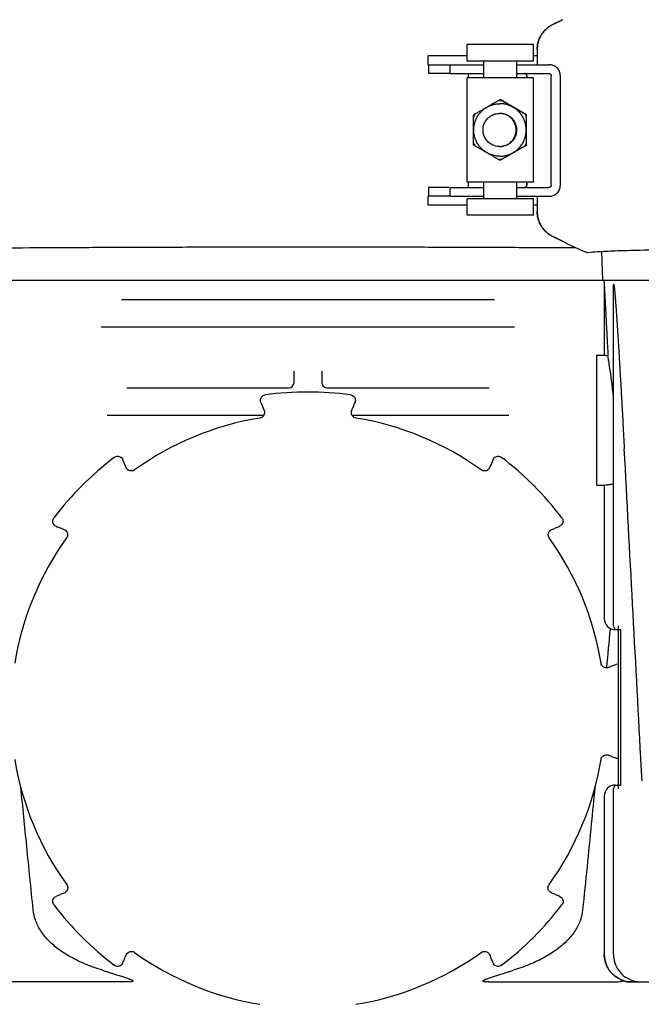
# Model space of a CAD drawing. Units: millimetres. Extents: x 30664 to 40707, y -409 to 6848.
# Drawn here: x 32263 to 32376, y 5384 to 5562 of the extents above; entities that cross this region are included whole.
import ezdxf

# ---------------------------------------------------------------- set-up
doc = ezdxf.new("R2010")
doc.units = ezdxf.units.MM
doc.layers.add('COTAS', color=7, linetype='Continuous')
doc.layers.add('Equipo', color=7, linetype='Continuous')
doc.styles.get("Standard").update_dxf_attribs({"font": 'verdana.ttf'})
doc.dimstyles.new('Diseño_PlanosFabricacion', dxfattribs={"dimtxt": 40, "dimasz": 45, "dimexe": 10, "dimexo": 10, "dimgap": 10, "dimtad": 1, "dimtih": 1, "dimtoh": 1, "dimdec": 0, "dimzin": 1, "dimdsep": 46, "dimtxsty": 'Standard', "dimcen": 15, "dimadec": 0, "dimazin": 0, "dimtp": 0.05, "dimtm": 0.05, "dimtfac": 1, "dimtdec": 0, "dimtofl": 0, "dimtmove": 0, "dimatfit": 3, "dimfxl": 1, "dimtolj": 1, "dimarcsym": 0})

# ---------------------------------------------------------------- blocks, each defined once
blk = doc.blocks.new('*D98')
at = {"layer": 'COTAS', "color": 0, "lineweight": -2}
for p, q in [((32289.47, 6025.29), (31792.6, 6025.29)), ((31802.6, 5980.29), (31802.6, 5348.57)), ((31802.6, 4686.88), (31802.6, 5286.75)), ((32738.05, 4641.88), (31792.6, 4641.88))]:
    blk.add_line(p, q, dxfattribs=at)
at = {"layer": 'COTAS', "color": 0}
for points in [[(31795.1, 5980.29), (31810.1, 5980.29), (31802.6, 6025.29)], [(31795.1, 4686.88), (31810.1, 4686.88), (31802.6, 4641.88)]]:
    blk.add_solid(points, dxfattribs=at)
at = {"layer": 'COTAS', "color": 0, "insert": (31802.6, 5317.66), "char_height": 40, "attachment_point": 5}
blk.add_mtext('\\A1;1383 mm', dxfattribs=at)

msp = doc.modelspace()

# ---------------------------------------------------------------- linework, layer by layer
at = {"layer": 'Equipo'}
for p, q in [((32361.65, 5562.13), (32359.86, 5561.26)), ((32359.86, 5561.26), (32361.65, 5562.13)), ((32356.37, 5557.63), (32344.37, 5557.63)), ((32344.37, 5554.63), (32344.37, 5557.63)), ((32356.37, 5554.63), (32356.37, 5557.63)), ((32357.05, 5556.77), (32357.05, 5553.98)), ((32344.37, 5555.58), (32337.27, 5555.58)), ((32337.27, 5555.58), (32337.27, 5553.98)), ((32356.37, 5554.63), (32344.37, 5554.63)), ((32347.37, 5551.63), (32347.37, 5554.63)), ((32353.37, 5551.63), (32353.37, 5554.63)), ((32357.05, 5555.58), (32356.37, 5555.58)), ((32337.27, 5553.98), (32341.31, 5553.98)), ((32337.37, 5553.98), (32337.37, 5552.38)), ((32341.31, 5553.98), (32347.37, 5553.98)), ((32341.31, 5552.38), (32341.31, 5553.98)), ((32353.37, 5553.98), (32359.16, 5553.98)), ((32341.31, 5552.38), (32337.37, 5552.38)), ((32341.31, 5552.38), (32347.37, 5552.38)), ((32344.37, 5532.73), (32344.37, 5551.63)), ((32356.37, 5551.63), (32344.37, 5551.63)), ((32344.56, 5552.38), (32344.56, 5551.63)), ((32353.37, 5552.38), (32359.16, 5552.38)), ((32355.15, 5551.63), (32355.15, 5551.98)), ((32355.15, 5551.98), (32355.15, 5551.63)), ((32356.37, 5532.73), (32356.37, 5551.63)), ((32359.6, 5532.18), (32359.6, 5551.98)), ((32361.24, 5532.18), (32361.24, 5551.98)), ((32350.34, 5547.68), (32350.32, 5547.68)), ((32355.1, 5544.93), (32350.34, 5547.68)), ((32345.56, 5544.93), (32345.56, 5544.93)), ((32345.56, 5544.93), (32345.56, 5544.92)), ((32345.56, 5544.93), (32345.56, 5544.92)), ((32355.09, 5544.93), (32355.08, 5544.93)), ((32355.08, 5544.93), (32355.08, 5544.93)), ((32355.09, 5544.92), (32355.08, 5544.93)), ((32355.1, 5544.93), (32355.09, 5544.93)), ((32355.09, 5544.92), (32355.09, 5544.93)), ((32355.09, 5544.92), (32355.09, 5544.92)), ((32355.1, 5539.43), (32355.1, 5544.93)), ((32345.56, 5539.44), (32345.56, 5539.42)), ((32345.56, 5539.44), (32345.56, 5539.43)), ((32345.56, 5539.43), (32345.56, 5539.42)), ((32350.34, 5536.68), (32355.1, 5539.43)), ((32355.08, 5539.42), (32355.09, 5539.44)), ((32355.08, 5539.42), (32355.09, 5539.43)), ((32355.08, 5539.42), (32355.08, 5539.42)), ((32355.09, 5539.43), (32355.09, 5539.44)), ((32355.09, 5539.44), (32355.09, 5539.44)), ((32355.1, 5539.43), (32355.09, 5539.43)), ((32350.34, 5536.68), (32350.32, 5536.68)), ((32341.04, 5531.78), (32337.37, 5531.78)), ((32337.37, 5531.78), (32337.37, 5530.18)), ((32341.31, 5531.78), (32347.37, 5531.78)), ((32341.31, 5530.18), (32341.31, 5531.78)), ((32356.37, 5532.73), (32344.37, 5532.73)), ((32344.56, 5532.73), (32344.56, 5531.78)), ((32347.37, 5529.73), (32347.37, 5532.73)), ((32353.37, 5529.73), (32353.37, 5532.73)), ((32353.37, 5531.78), (32359.16, 5531.78)), ((32355.15, 5532.18), (32355.15, 5532.73)), ((32355.15, 5532.73), (32355.15, 5532.18)), ((32341.31, 5530.18), (32337.27, 5530.18)), ((32337.27, 5530.18), (32337.27, 5528.58)), ((32341.31, 5530.18), (32347.37, 5530.18)), ((32356.37, 5529.73), (32344.37, 5529.73)), ((32344.37, 5526.73), (32344.37, 5529.73)), ((32353.37, 5530.18), (32359.16, 5530.18)), ((32356.37, 5526.73), (32356.37, 5529.73)), ((32357.05, 5530.18), (32357.05, 5527.39)), ((32344.37, 5528.58), (32337.27, 5528.58)), ((32357.05, 5528.58), (32356.37, 5528.58)), ((32356.37, 5526.73), (32344.37, 5526.73)), ((32359.86, 5522.9), (32361.65, 5522.03)), ((32361.65, 5522.03), (32359.86, 5522.9)), ((32368.66, 5520.2), (32368.88, 5514.99)), ((32221.38, 5514.99), (32704.72, 5514.99)), ((32369.13, 5514.99), (32369.18, 5514.19)), ((32369.18, 5514.19), (32369.18, 5501.39)), ((32370.83, 5452.44), (32370.83, 5513.52)), ((32370.91, 5514.19), (32370.87, 5514.19)), ((32281.8, 5511.49), (32349.31, 5511.49)), ((32352.93, 5506.49), (32278.17, 5506.49)), ((32367.8, 5501.29), (32367.8, 5477.99)), ((32367.9, 5501.39), (32369.18, 5501.39)), ((32369.18, 5501.39), (32369.18, 5501.39)), ((32313.05, 5496.49), (32313.05, 5498.55)), ((32318.05, 5498.55), (32318.05, 5496.49)), ((32282.78, 5495.49), (32312.07, 5495.49)), ((32319.04, 5495.49), (32348.33, 5495.49)), ((32307.53, 5490.49), (32279.2, 5490.49)), ((32351.91, 5490.49), (32323.58, 5490.49)), ((32367.9, 5477.89), (32369.18, 5477.89)), ((32369.18, 5477.89), (32369.18, 5477.89)), ((32369.18, 5477.89), (32369.18, 5453.74)), ((32371.18, 5451.74), (32372.19, 5451.74)), ((32371.68, 5452.44), (32371.68, 5422.92)), ((32372.19, 5423.62), (32372.19, 5451.74)), ((32370.83, 5392.99), (32370.83, 5422.92)), ((32371.18, 5423.62), (32371.65, 5423.62)), ((32371.68, 5423.62), (32372.19, 5423.62)), ((32369.18, 5421.62), (32369.18, 5392.99)), ((32282.79, 5387.99), (32260.2, 5387.99)), ((32348.32, 5387.99), (32370.91, 5387.99)), ((32373.27, 5387.99), (32405.34, 5387.99))]:
    msp.add_line(p, q, dxfattribs=at)
for centre, radius, start, end in [((32367.9, 5501.29), 0.1, 90, 180), ((32312.05, 5496.49), 1, 270, 0), ((32319.05, 5496.49), 1, 180, 269.9928), ((32315.55, 5436.96), 57.79, 82.3168, 97.6832), ((32315.55, 5436.99), 53.76, 99.3172, 125.706), ((32315.55, 5436.99), 53.76, 54.294, 80.6828), ((32315.55, 5436.96), 57.79, 127.3168, 142.6832), ((32315.55, 5436.96), 57.79, 37.3168, 52.6832), ((32367.9, 5477.99), 0.1, 180, 270), ((32315.55, 5436.99), 53.76, 144.3336, 170.7224), ((32315.55, 5436.99), 53.76, 9.2776, 35.6664), ((32371.18, 5453.74), 2, 180, 270), ((32371.53, 5452.44), 0.7, 180, 270), ((32315.55, 5436.99), 53.76, 189.3337, 215.7223), ((32315.55, 5436.99), 53.76, 324.2777, 350.6663), ((32371.18, 5421.62), 2, 90, 180), ((32371.53, 5422.92), 0.7, 90, 180), ((32315.55, 5436.96), 57.79, 217.3168, 232.6832), ((32315.55, 5436.96), 57.79, 307.3168, 322.6832), ((32315.55, 5436.99), 53.76, 234.3173, 260.7059), ((32315.55, 5436.99), 53.76, 279.2941, 305.6827), ((32374.18, 5392.99), 5, 180, 270)]:
    msp.add_arc(centre, radius, start, end, dxfattribs=at)
for points, start_tangent, end_tangent in [([(32357.05, 5556.77), (32357.1, 5557.47), (32357.25, 5558.15), (32357.49, 5558.8), (32357.81, 5559.42), (32358.22, 5559.98), (32358.71, 5560.49), (32359.26, 5560.91), (32359.86, 5561.26)], (0, 1), (0.898794, 0.438371)), ([(32359.86, 5561.26), (32359.26, 5560.91), (32358.71, 5560.49), (32358.22, 5559.98), (32357.81, 5559.42), (32357.49, 5558.8), (32357.25, 5558.15), (32357.1, 5557.47), (32357.05, 5556.77)], (-0.898791, -0.438377), (0, -1)), ([(32361.24, 5551.98), (32361.2, 5552.38), (32361.08, 5552.77), (32360.89, 5553.12), (32360.63, 5553.43), (32360.31, 5553.67), (32359.94, 5553.85), (32359.55, 5553.95), (32359.16, 5553.98)], (0, 1), (-1, 0)), ([(32354.86, 5552.37), (32354.76, 5552.38)], (-0.96309, 0.269179), (-1, 0)), ([(32354.94, 5552.34), (32354.86, 5552.37)], (-0.886086, 0.463521), (-0.96309, 0.269179)), ([(32354.86, 5552.37), (32354.94, 5552.34)], (0.962664, -0.270699), (0.885405, -0.464821)), ([(32355.15, 5551.98), (32355.1, 5552.18), (32354.96, 5552.33), (32354.94, 5552.34)], (0, 1), (-0.886086, 0.463521)), ([(32354.94, 5552.34), (32354.95, 5552.33), (32355.1, 5552.18), (32355.15, 5551.98)], (0.885405, -0.464821), (0, -1)), ([(32359.16, 5552.38), (32359.39, 5552.32), (32359.55, 5552.18), (32359.6, 5551.98)], (1, 0), (0, -1)), ([(32345.86, 5545.11), (32346.01, 5545.19), (32346.17, 5545.29), (32346.33, 5545.38), (32346.5, 5545.48), (32346.66, 5545.57), (32346.84, 5545.67), (32347.03, 5545.78), (32347.25, 5545.91), (32347.51, 5546.06), (32347.78, 5546.22), (32348.07, 5546.38), (32348.35, 5546.54), (32348.61, 5546.69), (32348.83, 5546.82), (32349.03, 5546.94), (32349.21, 5547.04), (32349.37, 5547.13), (32349.54, 5547.23), (32349.7, 5547.32), (32349.87, 5547.42), (32350.02, 5547.5)], (0.865603, 0.500731), (0.867113, 0.498112)), ([(32350.02, 5547.5), (32350.09, 5547.55), (32350.15, 5547.58), (32350.21, 5547.61), (32350.25, 5547.64), (32350.29, 5547.66), (32350.31, 5547.67), (32350.32, 5547.68)], (0.868098, 0.496393), (0.892459, 0.451128)), ([(32350.32, 5547.51), (32350.17, 5547.51), (32350.02, 5547.5)], (-1, 0), (-0.998442, -0.055791)), ([(32350.32, 5547.68), (32350.33, 5547.67), (32350.35, 5547.66), (32350.39, 5547.64), (32350.43, 5547.61), (32350.48, 5547.58), (32350.54, 5547.55), (32350.61, 5547.5)], (0.830538, -0.556962), (0.864592, -0.502475)), ([(32350.32, 5547.51), (32350.46, 5547.51), (32350.61, 5547.5)], (1, 0), (0.998442, -0.055791)), ([(32350.61, 5547.5), (32350.76, 5547.42), (32350.93, 5547.32), (32351.09, 5547.23), (32351.26, 5547.13), (32351.42, 5547.04), (32351.6, 5546.94), (32351.79, 5546.82), (32352.01, 5546.7), (32352.27, 5546.55), (32352.54, 5546.39), (32352.83, 5546.23), (32353.1, 5546.07), (32353.36, 5545.92), (32353.59, 5545.79), (32353.79, 5545.67), (32353.96, 5545.57), (32354.13, 5545.48), (32354.3, 5545.38), (32354.46, 5545.29), (32354.62, 5545.19), (32354.77, 5545.11)], (0.865603, -0.500731), (0.867113, -0.498112)), ([(32350.31, 5537.43), (32349.64, 5537.48), (32348.98, 5537.62), (32348.34, 5537.86), (32347.75, 5538.18), (32347.2, 5538.59), (32346.72, 5539.07), (32346.32, 5539.61), (32345.99, 5540.21), (32345.76, 5540.84), (32345.61, 5541.5), (32345.56, 5542.18), (32345.61, 5542.85), (32345.76, 5543.52), (32345.99, 5544.15), (32346.32, 5544.75), (32346.72, 5545.29), (32347.2, 5545.77), (32347.75, 5546.17), (32348.34, 5546.5), (32348.98, 5546.74), (32349.64, 5546.88), (32350.31, 5546.93)], (-1, 0), (1, 0)), ([(32350.31, 5537.43), (32350.99, 5537.48), (32351.65, 5537.62), (32352.29, 5537.86), (32352.88, 5538.18), (32353.42, 5538.59), (32353.9, 5539.07), (32354.31, 5539.61), (32354.63, 5540.21), (32354.87, 5540.84), (32355.02, 5541.5), (32355.06, 5542.18), (32355.02, 5542.85), (32354.87, 5543.52), (32354.63, 5544.15), (32354.31, 5544.75), (32353.9, 5545.29), (32353.42, 5545.77), (32352.88, 5546.17), (32352.29, 5546.5), (32351.65, 5546.74), (32350.99, 5546.88), (32350.31, 5546.93)], (1, 0), (-1, 0)), ([(32345.86, 5545.11), (32345.7, 5544.84), (32345.55, 5544.57)], (-0.548665, -0.836042), (-0.449256, -0.893403)), ([(32345.55, 5544.57), (32345.55, 5544.66), (32345.55, 5544.73), (32345.55, 5544.79), (32345.55, 5544.84), (32345.55, 5544.88), (32345.56, 5544.91), (32345.56, 5544.92)], (0.007011, 0.999975), (0.909725, 0.415212)), ([(32345.55, 5539.78), (32345.55, 5539.96), (32345.55, 5540.14), (32345.55, 5540.33), (32345.55, 5540.52), (32345.55, 5540.71), (32345.55, 5540.92), (32345.55, 5541.14), (32345.55, 5541.4), (32345.55, 5541.69), (32345.55, 5542.01), (32345.55, 5542.33), (32345.55, 5542.65), (32345.55, 5542.95), (32345.55, 5543.21), (32345.55, 5543.44), (32345.55, 5543.64), (32345.55, 5543.83), (32345.55, 5544.02), (32345.55, 5544.21), (32345.55, 5544.4), (32345.55, 5544.57)], (-0.003019, 0.999995), (0.003019, 0.999995)), ([(32345.56, 5544.93), (32345.57, 5544.94)], (-0.391393, 0.920224), (0.84631, 0.53269)), ([(32345.57, 5544.94), (32345.58, 5544.94), (32345.6, 5544.95), (32345.63, 5544.97), (32345.67, 5545), (32345.73, 5545.03), (32345.79, 5545.06), (32345.86, 5545.11)], (0.84631, 0.53269), (0.864592, 0.502475)), ([(32350.24, 5539.18), (32349.46, 5539.28), (32348.74, 5539.58), (32348.12, 5540.06), (32347.64, 5540.68), (32347.34, 5541.4), (32347.24, 5542.18), (32347.34, 5542.96), (32347.64, 5543.68), (32348.12, 5544.3), (32348.74, 5544.78), (32349.46, 5545.08), (32350.24, 5545.18)], (-1, 0), (1, 0)), ([(32350.59, 5545.16), (32350.24, 5545.18)], (-0.993018, 0.117961), (-1, 0)), ([(32350.59, 5545.17), (32350.78, 5545.14), (32351.24, 5545.03), (32351.68, 5544.85), (32352.08, 5544.61), (32352.44, 5544.3), (32352.74, 5543.94), (32352.99, 5543.54), (32353.17, 5543.11), (32353.28, 5542.65), (32353.31, 5542.18), (32353.28, 5541.71), (32353.17, 5541.25), (32352.99, 5540.82), (32352.74, 5540.42), (32352.44, 5540.06), (32352.08, 5539.75), (32351.68, 5539.51), (32351.24, 5539.33), (32350.78, 5539.22), (32350.59, 5539.19)], (0.995646, -0.093218), (-0.995646, -0.093218)), ([(32350.64, 5545.15), (32350.59, 5545.16)], (-0.991293, 0.131672), (-0.993018, 0.117961)), ([(32350.64, 5539.2), (32351.02, 5539.28), (32351.74, 5539.58), (32352.36, 5540.06), (32352.84, 5540.68), (32353.14, 5541.4), (32353.24, 5542.18), (32353.14, 5542.96), (32352.84, 5543.68), (32352.36, 5544.3), (32351.74, 5544.78), (32351.02, 5545.08), (32350.64, 5545.15)], (0.991293, 0.131672), (-0.991293, 0.131672)), ([(32354.77, 5545.11), (32354.94, 5544.84), (32355.08, 5544.57)], (0.548665, -0.836042), (0.449256, -0.893403)), ([(32354.77, 5545.11), (32354.89, 5545.04), (32354.97, 5544.99), (32355.04, 5544.96), (32355.07, 5544.94), (32355.08, 5544.93)], (0.868098, -0.496393), (0.558963, 0.829193)), ([(32355.09, 5544.92), (32355.09, 5544.91), (32355.08, 5544.88), (32355.08, 5544.84), (32355.08, 5544.79), (32355.08, 5544.73), (32355.08, 5544.66), (32355.08, 5544.57)], (-0.122597, -0.992457), (-0.007011, -0.999975)), ([(32355.08, 5544.57), (32355.08, 5544.4), (32355.08, 5544.21), (32355.08, 5544.02), (32355.08, 5543.83), (32355.08, 5543.64), (32355.08, 5543.44), (32355.08, 5543.22), (32355.08, 5542.96), (32355.08, 5542.67), (32355.08, 5542.35), (32355.08, 5542.03), (32355.08, 5541.71), (32355.08, 5541.41), (32355.08, 5541.15), (32355.08, 5540.92), (32355.08, 5540.72), (32355.08, 5540.52), (32355.08, 5540.33), (32355.08, 5540.14), (32355.08, 5539.96), (32355.08, 5539.78)], (-0.003019, -0.999995), (0.003019, -0.999995)), ([(32355.09, 5544.92), (32355.09, 5544.92)], (-1, 0.000396), (-0.122597, -0.992457)), ([(32345.55, 5539.78), (32345.7, 5539.51), (32345.86, 5539.25)], (0.449256, -0.893403), (0.548665, -0.836042)), ([(32345.56, 5539.44), (32345.56, 5539.45), (32345.55, 5539.48), (32345.55, 5539.52), (32345.55, 5539.57), (32345.55, 5539.63), (32345.55, 5539.7), (32345.55, 5539.78)], (-0.122597, 0.992457), (-0.007011, 0.999975)), ([(32345.56, 5539.44), (32345.56, 5539.44)], (-0.90967, 0.415332), (-0.122597, 0.992457)), ([(32345.86, 5539.25), (32345.75, 5539.32), (32345.66, 5539.37), (32345.6, 5539.4), (32345.57, 5539.42), (32345.56, 5539.42)], (-0.864592, 0.502475), (0.411365, 0.911471)), ([(32350.02, 5536.85), (32349.87, 5536.94), (32349.7, 5537.03), (32349.54, 5537.13), (32349.37, 5537.22), (32349.21, 5537.32), (32349.03, 5537.42), (32348.84, 5537.53), (32348.61, 5537.66), (32348.36, 5537.81), (32348.09, 5537.97), (32347.8, 5538.13), (32347.52, 5538.29), (32347.27, 5538.44), (32347.04, 5538.57), (32346.84, 5538.68), (32346.66, 5538.79), (32346.5, 5538.88), (32346.33, 5538.98), (32346.17, 5539.07), (32346.01, 5539.16), (32345.86, 5539.25)], (-0.867113, 0.498112), (-0.865603, 0.500731)), ([(32350.24, 5539.18), (32350.59, 5539.2)], (1, 0), (0.993018, 0.117961)), ([(32350.59, 5539.2), (32350.64, 5539.2)], (0.993018, 0.117961), (0.991293, 0.131672)), ([(32354.77, 5539.25), (32354.62, 5539.16), (32354.46, 5539.07), (32354.3, 5538.98), (32354.13, 5538.88), (32353.97, 5538.79), (32353.79, 5538.69), (32353.6, 5538.57), (32353.37, 5538.45), (32353.12, 5538.3), (32352.84, 5538.14), (32352.56, 5537.98), (32352.28, 5537.82), (32352.02, 5537.67), (32351.79, 5537.53), (32351.6, 5537.42), (32351.42, 5537.32), (32351.25, 5537.22), (32351.09, 5537.13), (32350.93, 5537.03), (32350.76, 5536.94), (32350.61, 5536.85)], (-0.867113, -0.498112), (-0.865603, -0.500731)), ([(32355.08, 5539.78), (32354.94, 5539.51), (32354.77, 5539.25)], (-0.449256, -0.893403), (-0.548665, -0.836042)), ([(32355.07, 5539.42), (32355.06, 5539.42), (32355.04, 5539.4), (32355.01, 5539.38), (32354.96, 5539.36), (32354.91, 5539.33), (32354.85, 5539.29), (32354.77, 5539.25)], (-0.923268, -0.384156), (-0.868098, -0.496393)), ([(32355.08, 5539.42), (32355.08, 5539.42), (32355.07, 5539.42)], (-0.586371, 0.810043), (-0.923268, -0.384156)), ([(32355.08, 5539.78), (32355.08, 5539.7), (32355.08, 5539.63), (32355.08, 5539.57), (32355.08, 5539.52), (32355.08, 5539.48), (32355.09, 5539.45), (32355.09, 5539.44)], (0.007011, -0.999975), (0.970724, -0.240196)), ([(32350.02, 5536.85), (32350.17, 5536.85), (32350.32, 5536.85)], (0.998442, -0.055791), (1, 0)), ([(32350.32, 5536.68), (32350.31, 5536.69), (32350.29, 5536.7), (32350.25, 5536.72), (32350.21, 5536.75), (32350.15, 5536.78), (32350.09, 5536.81), (32350.02, 5536.85)], (-0.892459, 0.451128), (-0.868098, 0.496393)), ([(32350.61, 5536.85), (32350.54, 5536.81), (32350.48, 5536.78), (32350.43, 5536.75), (32350.39, 5536.72), (32350.35, 5536.7), (32350.33, 5536.69), (32350.32, 5536.68)], (-0.864592, -0.502475), (-0.830538, -0.556962)), ([(32350.61, 5536.85), (32350.46, 5536.85), (32350.32, 5536.85)], (-0.998442, -0.055791), (-1, 0)), ([(32354.76, 5531.78), (32354.86, 5531.8)], (1, 0), (0.96309, 0.269179)), ([(32354.95, 5531.84), (32354.86, 5531.8)], (-0.866876, -0.498523), (-0.962664, -0.270699)), ([(32354.86, 5531.8), (32354.95, 5531.83)], (0.96309, 0.269179), (0.867608, 0.497249)), ([(32354.95, 5531.83), (32354.96, 5531.84), (32355.1, 5531.98), (32355.15, 5532.18)], (0.867608, 0.497249), (0, 1)), ([(32355.15, 5532.18), (32355.1, 5531.98), (32354.95, 5531.84)], (0, -1), (-0.866876, -0.498523)), ([(32359.6, 5532.18), (32359.55, 5531.99), (32359.39, 5531.84), (32359.16, 5531.78)], (0, -1), (-1, 0)), ([(32359.16, 5530.18), (32359.55, 5530.21), (32359.94, 5530.31), (32360.31, 5530.49), (32360.63, 5530.73), (32360.89, 5531.04), (32361.08, 5531.39), (32361.2, 5531.78), (32361.24, 5532.18)], (1, 0), (0, 1)), ([(32359.86, 5522.9), (32359.26, 5523.25), (32358.71, 5523.68), (32358.22, 5524.18), (32357.81, 5524.74), (32357.49, 5525.36), (32357.25, 5526.02), (32357.1, 5526.7), (32357.05, 5527.39)], (-0.898794, 0.438371), (0, 1)), ([(32357.05, 5527.39), (32357.1, 5526.7), (32357.25, 5526.02), (32357.49, 5525.36), (32357.81, 5524.74), (32358.22, 5524.18), (32358.71, 5523.68), (32359.26, 5523.25), (32359.86, 5522.9)], (0, -1), (0.898791, -0.438377)), ([(32218.71, 5520), (32220.43, 5520.16), (32223.6, 5520.31), (32228.17, 5520.44), (32234.07, 5520.56), (32241.27, 5520.67), (32249.59, 5520.76), (32258.91, 5520.84), (32269.07, 5520.9), (32279.97, 5520.95), (32291.39, 5520.99), (32303.14, 5521.01), (32315.05, 5521.02)], (0.985503, 0.169657), (1, 0)), ([(32315.05, 5521.02), (32327.05, 5521.01), (32338.88, 5520.99), (32350.35, 5520.95), (32361.29, 5520.9), (32364.03, 5520.89)], (1, 0), (0.999983, -0.005819)), ([(32361.65, 5522.03), (32361.85, 5521.93)], (0.898794, -0.438371), (0.8991, -0.437744)), ([(32361.85, 5521.93), (32361.65, 5522.03)], (-0.899136, 0.437669), (-0.898791, 0.438377)), ([(32361.85, 5521.93), (32362.79, 5521.47), (32363.85, 5520.97), (32364.75, 5520.55), (32365.47, 5520.24), (32365.97, 5520.05), (32366.21, 5520)], (0.8991, -0.437744), (0.985503, 0.169657)), ([(32366.21, 5520), (32367.93, 5520.16), (32371.1, 5520.31), (32375.67, 5520.44), (32381.57, 5520.56), (32388.77, 5520.67), (32397.09, 5520.76), (32406.41, 5520.84), (32416.57, 5520.9), (32427.47, 5520.95), (32438.89, 5520.99), (32450.64, 5521.01), (32462.55, 5521.02)], (0.985503, 0.169657), (1, 0)), ([(32369.18, 5514.19), (32369.18, 5514.16), (32369.18, 5514.08), (32369.19, 5513.98), (32369.19, 5513.87), (32369.2, 5513.74), (32369.21, 5513.61), (32369.21, 5513.46), (32369.22, 5513.31), (32369.23, 5513.13), (32369.24, 5512.95), (32369.25, 5512.75), (32369.26, 5512.53), (32369.27, 5512.29), (32369.29, 5512.03), (32369.3, 5511.76), (32369.32, 5511.46), (32369.33, 5511.15), (32369.35, 5510.82), (32369.37, 5510.47), (32369.39, 5510.09), (32369.41, 5509.68), (32369.44, 5509.23), (32369.46, 5508.76), (32369.49, 5508.24), (32369.52, 5507.67), (32369.55, 5507.07), (32369.58, 5506.42), (32369.62, 5505.71), (32369.66, 5504.95), (32369.7, 5504.14), (32369.75, 5503.25), (32369.8, 5502.3), (32369.85, 5501.28)], (0.054079, -0.998537), (0.051998, -0.998647)), ([(32370.83, 5513.52), (32370.83, 5513.59), (32370.83, 5513.73), (32370.83, 5513.86), (32370.84, 5513.97), (32370.84, 5514.07), (32370.85, 5514.15), (32370.87, 5514.19)], (0.001933, 0.999998), (1, 0)), ([(32370.91, 5514.19), (32370.93, 5514.15), (32370.94, 5514.07), (32370.96, 5513.97), (32370.98, 5513.85), (32370.99, 5513.72), (32371.01, 5513.58), (32371.02, 5513.43), (32371.04, 5513.26), (32371.06, 5513.07), (32371.08, 5512.87), (32371.1, 5512.66), (32371.12, 5512.42)], (1, 0), (0.083663, -0.996494)), ([(32371.12, 5512.42), (32371.14, 5512.17), (32371.16, 5511.9), (32371.18, 5511.61), (32371.21, 5511.3), (32371.23, 5510.97), (32371.26, 5510.61), (32371.28, 5510.23), (32371.31, 5509.81), (32371.35, 5509.36), (32371.38, 5508.87), (32371.42, 5508.33), (32371.46, 5507.76), (32371.5, 5507.14), (32371.54, 5506.47), (32371.59, 5505.74), (32371.64, 5504.96), (32371.69, 5504.11), (32371.75, 5503.2), (32371.81, 5502.21), (32371.87, 5501.15), (32371.94, 5499.99), (32372.01, 5498.75), (32372.09, 5497.41), (32372.18, 5495.96), (32372.27, 5494.39), (32372.36, 5492.69), (32372.46, 5490.86), (32372.57, 5488.89), (32372.69, 5486.75), (32372.81, 5484.44)], (0.083663, -0.996494), (0.053226, -0.998582)), ([(32369.85, 5501.28), (32369.48, 5501.33), (32369.25, 5501.37), (32369.18, 5501.39)], (-0.992124, 0.125258), (-0.124191, 0.992258)), ([(32370.83, 5494.21), (32370.82, 5494.28), (32370.52, 5496.88), (32370.22, 5499), (32369.98, 5500.5), (32369.85, 5501.28)], (-0.100698, 0.994917), (-0.173482, 0.984837)), ([(32307.03, 5492.85), (32306.95, 5493.22), (32307.01, 5493.58), (32307.19, 5493.88), (32307.48, 5494.12), (32307.83, 5494.23)], (-0.379948, 0.925008), (0.991041, 0.133557)), ([(32323.28, 5494.23), (32323.64, 5494.11), (32323.92, 5493.88), (32324.09, 5493.58), (32324.15, 5493.21), (32324.08, 5492.85)], (0.991022, -0.133696), (-0.380078, -0.924954)), ([(32307.03, 5492.85), (32307.19, 5492.47), (32307.45, 5491.82), (32307.62, 5491.42)], (0.379948, -0.925008), (0.380027, -0.924975)), ([(32323.49, 5491.42), (32323.65, 5491.8), (32323.91, 5492.45), (32324.08, 5492.85)], (0.380027, 0.924975), (0.379948, 0.925008)), ([(32307.62, 5491.42), (32307.67, 5491.27), (32307.69, 5490.9), (32307.57, 5490.55), (32307.34, 5490.26), (32307.02, 5490.08), (32306.85, 5490.04)], (0.380458, -0.924798), (-0.986843, -0.161681)), ([(32324.26, 5490.04), (32324.11, 5490.07), (32323.78, 5490.25), (32323.55, 5490.53), (32323.42, 5490.88), (32323.44, 5491.25), (32323.49, 5491.42)], (-0.986875, 0.161488), (0.380255, 0.924882)), ([(32376.02, 5424.39), (32375.8, 5428.57), (32374.31, 5456.37), (32372.81, 5484.44)], (-0.053391, 0.998574), (-0.053226, 0.998582)), ([(32280.52, 5482.92), (32280.86, 5483.09), (32281.22, 5483.12), (32281.56, 5483.03), (32281.86, 5482.82), (32282.06, 5482.51)], (0.795296, 0.606221), (0.385286, -0.922797)), ([(32282.66, 5481.07), (32282.5, 5481.46), (32282.23, 5482.1), (32282.06, 5482.51)], (-0.385336, 0.922776), (-0.385415, 0.922743)), ([(32349.05, 5482.51), (32348.89, 5482.12), (32348.62, 5481.48), (32348.45, 5481.07)], (-0.385415, -0.922743), (-0.385336, -0.922776)), ([(32349.05, 5482.51), (32349.25, 5482.82), (32349.55, 5483.03), (32349.89, 5483.12), (32350.26, 5483.09), (32350.59, 5482.92)], (0.385415, 0.922743), (0.795211, -0.606333)), ([(32284.18, 5480.64), (32284.05, 5480.56), (32283.69, 5480.46), (32283.33, 5480.49), (32282.99, 5480.65), (32282.74, 5480.92), (32282.66, 5481.07)], (-0.811779, -0.583965), (-0.38511, 0.922871)), ([(32348.45, 5481.07), (32348.38, 5480.94), (32348.13, 5480.66), (32347.8, 5480.49), (32347.43, 5480.46), (32347.08, 5480.55), (32346.93, 5480.64)], (-0.384907, -0.922955), (-0.811893, 0.583806)), ([(32369.18, 5477.89), (32369.31, 5477.92), (32369.71, 5477.98), (32370.32, 5478.05), (32370.83, 5478.08)], (0.124191, 0.992258), (0.998827, 0.048426)), ([(32270.01, 5470.45), (32269.69, 5470.66), (32269.48, 5470.96), (32269.39, 5471.3), (32269.43, 5471.67), (32269.59, 5471.99)], (-0.922743, 0.385415), (0.606333, 0.795211)), ([(32361.52, 5471.99), (32361.68, 5471.66), (32361.72, 5471.3), (32361.63, 5470.95), (32361.41, 5470.65), (32361.1, 5470.45)], (0.606221, -0.795296), (-0.922797, -0.385286)), ([(32270.01, 5470.45), (32270.39, 5470.29), (32271.04, 5470.02), (32271.45, 5469.85)], (0.922743, -0.385415), (0.922776, -0.385336)), ([(32271.45, 5469.85), (32271.58, 5469.78), (32271.86, 5469.53), (32272.03, 5469.2), (32272.06, 5468.84), (32271.97, 5468.48), (32271.88, 5468.33)], (0.922956, -0.384906), (-0.583245, -0.812297)), ([(32359.23, 5468.33), (32359.15, 5468.46), (32359.05, 5468.82), (32359.08, 5469.19), (32359.24, 5469.52), (32359.51, 5469.77), (32359.66, 5469.85)], (-0.583404, 0.812182), (0.922871, 0.385109)), ([(32359.66, 5469.85), (32360.05, 5470.01), (32360.69, 5470.28), (32361.1, 5470.45)], (0.922776, 0.385336), (0.922743, 0.385415)), ([(32370.24, 5451.83), (32369.59, 5444.92)], (-0.093816, -0.99559), (-0.094704, -0.995505)), ([(32370.26, 5451.98), (32370.24, 5451.83)], (-0.093797, -0.995591), (-0.093816, -0.99559)), ([(32369.99, 5444.89), (32369.84, 5444.84), (32369.47, 5444.82), (32369.12, 5444.93), (32368.83, 5445.17), (32368.65, 5445.49), (32368.61, 5445.66)], (-0.924798, -0.380459), (-0.161001, 0.986954)), ([(32369.59, 5444.92), (32369.58, 5444.81)], (-0.094704, -0.995505), (-0.094718, -0.995504)), ([(32371.44, 5445.48), (32371.05, 5445.32), (32370.4, 5445.06), (32369.99, 5444.89)], (-0.925008, -0.379948), (-0.924975, -0.380029)), ([(32368.6, 5428.27), (32368.64, 5428.42), (32368.81, 5428.74), (32369.1, 5428.98), (32369.45, 5429.1), (32369.82, 5429.09), (32369.98, 5429.04)], (0.161772, 0.986828), (0.924881, -0.380256)), ([(32369.98, 5429.04), (32370.37, 5428.88), (32371.03, 5428.61), (32371.44, 5428.44)], (0.924974, -0.380029), (0.925008, -0.379948)), ([(32371.67, 5428.37), (32371.44, 5428.44)], (-0.988313, 0.152441), (-0.924954, 0.380078)), ([(32265.84, 5401.02), (32264.68, 5412.55), (32263.62, 5423.15)], (-0.101324, 0.994853), (-0.097756, 0.99521)), ([(32367.48, 5423.15), (32366.84, 5416.61), (32365.27, 5401.02)], (-0.097756, -0.99521), (-0.101324, -0.994853)), ([(32271.91, 5405.6), (32271.99, 5405.47), (32272.09, 5405.12), (32272.06, 5404.75), (32271.9, 5404.41), (32271.63, 5404.16), (32271.48, 5404.08)], (0.584196, -0.811613), (-0.922872, -0.385108)), ([(32359.63, 5404.08), (32359.49, 5404.15), (32359.22, 5404.4), (32359.05, 5404.73), (32359.01, 5405.1), (32359.11, 5405.45), (32359.2, 5405.6)], (-0.922956, 0.384905), (0.584036, 0.811727)), ([(32269.59, 5401.93), (32269.43, 5402.26), (32269.39, 5402.62), (32269.48, 5402.97), (32269.7, 5403.27), (32270.01, 5403.47)], (-0.606221, 0.795296), (0.922797, 0.385286)), ([(32271.48, 5404.08), (32271.08, 5403.92), (32270.42, 5403.64), (32270.01, 5403.47)], (-0.922777, -0.385334), (-0.922743, -0.385415)), ([(32361.1, 5403.47), (32360.7, 5403.63), (32360.05, 5403.91), (32359.63, 5404.08)], (-0.922743, 0.385416), (-0.922777, 0.385334)), ([(32361.1, 5403.47), (32361.42, 5403.26), (32361.63, 5402.97), (32361.72, 5402.62), (32361.68, 5402.25), (32361.51, 5401.93)], (0.922743, -0.385415), (-0.606333, -0.795211)), ([(32278.39, 5390.09), (32275.33, 5391.19), (32272.61, 5392.5), (32270.33, 5393.98), (32268.5, 5395.61), (32267.14, 5397.36), (32266.25, 5399.2), (32265.84, 5401.02)], (-0.955635, 0.294553), (-0.101324, 0.994853)), ([(32365.27, 5401.02), (32364.86, 5399.2), (32363.96, 5397.35), (32362.58, 5395.59), (32360.73, 5393.95), (32358.43, 5392.46), (32355.74, 5391.17), (32352.72, 5390.09)], (-0.101324, -0.994853), (-0.955635, -0.294553)), ([(32282.06, 5391.41), (32282.23, 5391.81), (32282.5, 5392.47), (32282.68, 5392.89)], (0.385415, 0.922743), (0.385334, 0.922777)), ([(32282.68, 5392.89), (32282.75, 5393.03), (32283, 5393.3), (32283.33, 5393.47), (32283.69, 5393.51), (32284.05, 5393.41), (32284.2, 5393.32)], (0.384904, 0.922957), (0.812131, -0.583475)), ([(32346.91, 5393.32), (32347.04, 5393.4), (32347.4, 5393.51), (32347.77, 5393.48), (32348.1, 5393.31), (32348.35, 5393.04), (32348.43, 5392.89)], (0.812016, 0.583635), (0.385107, -0.922872)), ([(32348.43, 5392.89), (32348.6, 5392.49), (32348.87, 5391.83), (32349.05, 5391.41)], (0.385334, -0.922777), (0.385415, -0.922743)), ([(32374.18, 5387.99), (32372.91, 5388.15), (32371.68, 5388.66), (32370.6, 5389.49), (32369.8, 5390.57), (32369.32, 5391.79), (32369.18, 5392.99)], (-1, -0.000129), (0.000003, 1)), ([(32370.83, 5392.99), (32370.89, 5392.21)], (0.000118, -1), (0.156668, -0.987651)), ([(32282.06, 5391.41), (32281.85, 5391.1), (32281.56, 5390.89), (32281.22, 5390.8), (32280.85, 5390.83), (32280.52, 5391)], (-0.385415, -0.922743), (-0.795211, 0.606333)), ([(32350.59, 5391), (32350.25, 5390.83), (32349.89, 5390.8), (32349.55, 5390.89), (32349.25, 5391.1), (32349.05, 5391.41)], (-0.795296, -0.606221), (-0.385286, 0.922797)), ([(32370.89, 5392.21), (32371.38, 5390.71), (32372.31, 5389.44), (32373.6, 5388.52), (32375.11, 5388.04)], (0.156668, -0.987651), (0.989297, -0.145919)), ([(32278.39, 5390.09), (32279.04, 5389.89), (32279.64, 5389.7), (32280.19, 5389.53), (32280.7, 5389.37), (32281.17, 5389.22), (32281.6, 5389.08), (32282, 5388.96), (32282.36, 5388.84), (32282.7, 5388.72), (32283, 5388.62), (32283.28, 5388.51), (32283.52, 5388.41), (32283.72, 5388.31), (32283.86, 5388.22), (32283.89, 5388.13), (32283.78, 5388.06), (32283.59, 5388.03), (32283.36, 5388), (32283.09, 5387.99), (32282.79, 5387.99)], (0.955635, -0.294553), (-1, 0)), ([(32348.32, 5387.99), (32348.02, 5387.99), (32347.75, 5388), (32347.52, 5388.03), (32347.33, 5388.06), (32347.22, 5388.13), (32347.25, 5388.22), (32347.39, 5388.31), (32347.59, 5388.41), (32347.83, 5388.51), (32348.11, 5388.62), (32348.41, 5388.72), (32348.75, 5388.84), (32349.11, 5388.96), (32349.51, 5389.08), (32349.94, 5389.22), (32350.41, 5389.37), (32350.92, 5389.53), (32351.47, 5389.7), (32352.07, 5389.89), (32352.72, 5390.09)], (-1, 0), (0.955635, 0.294553)), ([(32370.91, 5387.99), (32372, 5388.06), (32372.76, 5388.2)], (1, 0.000372), (0.973532, 0.228551)), ([(32373.27, 5387.99), (32372.95, 5388.08), (32372.98, 5388.15)], (-1, 0), (0.605433, 0.795896)), ([(32375.11, 5388.04), (32375.84, 5387.99)], (0.989297, -0.145919), (1, 0.000107))]:
    msp.add_spline(points, degree=3, dxfattribs=dict(at, start_tangent=start_tangent, end_tangent=end_tangent))

# ---------------------------------------------------------------- dimensions: what is measured, and where the dimension line sits
at = {"layer": 'COTAS', "color": 7}
dim = msp.add_linear_dim(base=(31802.6, 4641.88), p1=(32299.47, 6025.29), p2=(32748.05, 4641.88), angle=90, dimstyle='Diseño_PlanosFabricacion', override={"dimpost": ' mm'}, dxfattribs=at)
dim.commit()
dim.dimension.update_dxf_attribs({"geometry": '*D98', "text_midpoint": (31802.6, 5317.66), "dimtype": 160})

doc.saveas('drawing.dxf')
